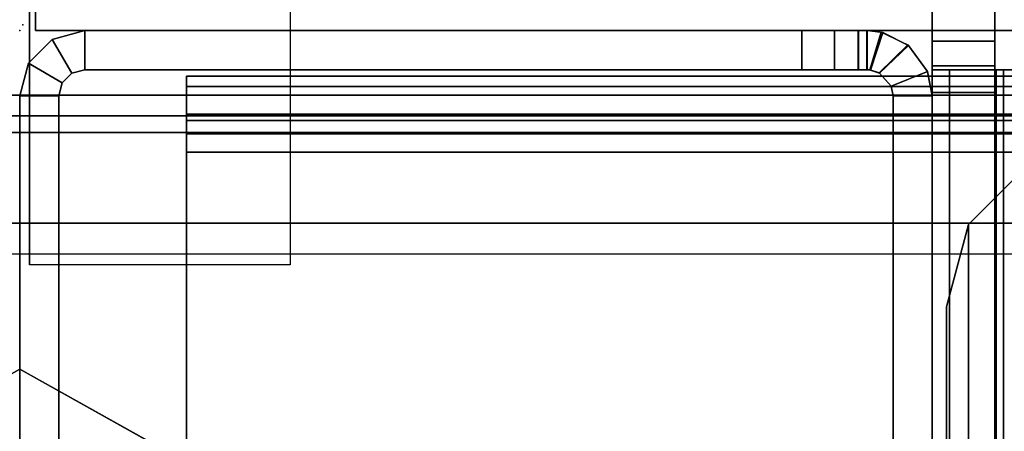
# Model space of a CAD drawing. Units: inches. Extents: x -2 to 155, y -6 to 65.
# Drawn here: x 78 to 80, y 10 to 11 of the extents above; entities that cross this region are included whole.
import ezdxf

# ---------------------------------------------------------------- set-up
doc = ezdxf.new("R2010")
doc.units = ezdxf.units.IN
doc.header["$MEASUREMENT"] = 0
for name, color, linetype in [('ELEC', 1, 'Continuous'), ('FRAME', 7, 'Continuous'), ('FRAME-BRACKET', 7, 'Continuous'), ('FRAME-CONNECTOR', 7, 'Continuous'), ('FRAME-GLIDE', 7, 'Continuous'), ('FRAME-LIGHTSEAL', 7, 'Continuous'), ('FRAME-OTHER', 7, 'Continuous'), ('WKSURF-SUPPORT', 6, 'Continuous'), ('WKSURF-TOP', 6, 'Continuous')]:
    doc.layers.add(name, color=color, linetype=linetype)
doc.styles.get("Standard").update_dxf_attribs({"font": 'arial.ttf'})

# ---------------------------------------------------------------- blocks, each defined once
blk = doc.blocks.new('MHQ100_4207_0T')
at = {"layer": 'FRAME', "extrusion": (0, 0, -1)}
blk.add_point((42, -8), dxfattribs=at)
at = {"layer": 'FRAME'}
for points in [[(40.325, -7.875, 7.015), (40.25, -7.875, 7.015), (40.25, -6.085, 7.015), (40.325, -6.085, 7.015)], [(40.325, -7.875, 26.605), (40.25, -7.875, 26.605), (40.25, -6.085, 26.605), (40.325, -6.085, 26.605)], [(40.25, -7.875, 7.015), (40.25, -6.085, 7.015), (40.25, -6.085, 26.605), (40.25, -7.875, 26.605)], [(40.325, -6.085, 26.585), (40.25, -6.085, 26.585), (40.25, -7.875, 26.585), (40.325, -7.875, 26.585)], [(40.325, -7.875, 26.605), (40.25, -7.875, 26.605), (40.25, -6.085, 26.605), (40.325, -6.085, 26.605)], [(40.325, -6.085, 26.585), (40.25, -6.085, 26.585), (40.25, -7.875, 26.585), (40.325, -7.875, 26.585)], [(40.325, -6.085, 26.605), (40.325, -7.875, 26.605), (40.325, -7.875, 7.015), (40.325, -6.085, 7.015)], [(42, -6.125, 27.88), (41.925, -6.125, 27.88), (41.925, -7.875, 27.88), (42, -7.875, 27.88)], [(41.925, -6.125, 27.88), (41.925, -7.875, 27.88), (41.925, -7.875, 5.72), (41.925, -6.125, 5.72)], [(42, -7.875, 5.72), (41.925, -7.875, 5.72), (41.925, -6.125, 5.72), (42, -6.125, 5.72)], [(42, -6.125, 27.88), (41.925, -6.125, 27.88), (41.925, -7.875, 27.88), (42, -7.875, 27.88)], [(42, -6.125, 27.88), (41.925, -6.125, 27.88), (41.925, -7.875, 27.88), (42, -7.875, 27.88)], [(42, -6.125, 27.88), (41.925, -6.125, 27.88), (41.925, -7.875, 27.88), (42, -7.875, 27.88)], [(42, -6.125, 27.88), (42, -7.875, 27.88), (42, -7.875, 5.72), (42, -6.125, 5.72)], [(41.68, -6.2325, 5.675), (41.68, -7.7675, 5.675), (0.32, -7.7675, 5.675), (0.32, -6.2325, 5.675)], [(0.32, -6.2325, 5.6), (41.68, -6.2325, 5.6), (41.68, -7.7675, 5.6), (0.32, -7.7675, 5.6)], [(0.32, -6.2325, 6.901), (0.32, -7.7675, 6.901), (41.68, -7.7675, 6.901), (41.68, -6.2325, 6.901)], [(0.32, -7.7675, 6.976), (41.68, -7.7675, 6.976), (41.68, -6.2325, 6.976), (0.32, -6.2325, 6.976)], [(0.32, -6.2325, 27.925), (0.32, -7.7675, 27.925), (41.68, -7.7675, 27.925), (41.68, -6.2325, 27.925)], [(0.32, -7.7675, 28), (41.68, -7.7675, 28), (41.68, -6.2325, 28), (0.32, -6.2325, 28)], [(41.68, -6.2325, 26.699), (41.68, -7.7675, 26.699), (0.32, -7.7675, 26.699), (0.32, -6.2325, 26.699)], [(0.32, -6.2325, 26.624), (41.68, -6.2325, 26.624), (41.68, -7.7675, 26.624), (0.32, -7.7675, 26.624)], [(41.68, -7.7675, 6.976), (41.68, -7.7675, 6.901), (41.68, -6.2325, 6.901), (41.68, -6.2325, 6.976)], [(41.68, -7.7675, 5.675), (41.68, -7.7675, 5.6), (41.68, -6.2325, 5.6), (41.68, -6.2325, 5.675)], [(41.68, -6.2325, 26.624), (41.68, -6.2325, 26.699), (41.68, -7.7675, 26.699), (41.68, -7.7675, 26.624)], [(41.68, -6.2325, 27.925), (41.68, -6.2325, 28), (41.68, -7.7675, 28), (41.68, -7.7675, 27.925)], [(41.68, -7.7675, 27.925), (41.68, -7.7675, 28), (41.68, -6.2325, 28), (41.68, -6.2325, 27.925)], [(41.68, -6.2325, 26.699), (41.68, -6.2325, 26.624), (41.68, -7.7675, 26.624), (41.68, -7.7675, 26.699)], [(41.68, -6.2325, 26.624), (41.68, -6.2325, 26.699), (41.68, -7.7675, 26.699), (41.68, -7.7675, 26.624)], [(41.68, -6.2325, 27.925), (41.68, -6.2325, 28), (41.68, -7.7675, 28), (41.68, -7.7675, 27.925)], [(0.32, -7.7675, 5.675), (41.68, -7.7675, 5.675), (41.68, -7.8025, 5.6844), (0.32, -7.8025, 5.6844)], [(41.68, -7.7675, 5.6), (0.32, -7.7675, 5.6), (0.32, -7.84, 5.6194), (41.68, -7.84, 5.6194)], [(0.32, -7.8025, 6.8916), (41.68, -7.8025, 6.8916), (41.68, -7.7675, 6.901), (0.32, -7.7675, 6.901)], [(41.68, -7.84, 6.9566), (0.32, -7.84, 6.9566), (0.32, -7.7675, 6.976), (41.68, -7.7675, 6.976)], [(0.32, -7.8025, 27.9156), (41.68, -7.8025, 27.9156), (41.68, -7.7675, 27.925), (0.32, -7.7675, 27.925)], [(41.68, -7.84, 27.9806), (0.32, -7.84, 27.9806), (0.32, -7.7675, 28), (41.68, -7.7675, 28)], [(0.32, -7.7675, 26.699), (41.68, -7.7675, 26.699), (41.68, -7.8025, 26.7084), (0.32, -7.8025, 26.7084)], [(41.68, -7.7675, 26.624), (0.32, -7.7675, 26.624), (0.32, -7.84, 26.6434), (41.68, -7.84, 26.6434)], [(41.68, -7.7675, 5.6), (41.68, -7.7675, 5.675), (41.68, -7.8025, 5.6844), (41.68, -7.84, 5.6194)], [(41.68, -7.84, 6.9566), (41.68, -7.8025, 6.8916), (41.68, -7.7675, 6.901), (41.68, -7.7675, 6.976)], [(41.68, -7.84, 27.9806), (41.68, -7.8025, 27.9156), (41.68, -7.7675, 27.925), (41.68, -7.7675, 28)], [(41.68, -7.7675, 26.624), (41.68, -7.7675, 26.699), (41.68, -7.8025, 26.7084), (41.68, -7.84, 26.6434)], [(41.68, -7.8025, 27.9156), (41.68, -7.84, 27.9806), (41.68, -7.7675, 28), (41.68, -7.7675, 27.925)], [(41.68, -7.7675, 26.699), (41.68, -7.7675, 26.624), (41.68, -7.84, 26.6434), (41.68, -7.8025, 26.7084)], [(41.68, -7.84, 27.9806), (41.68, -7.8025, 27.9156), (41.68, -7.7675, 27.925), (41.68, -7.7675, 28)], [(41.68, -7.7675, 26.624), (41.68, -7.7675, 26.699), (41.68, -7.8025, 26.7084), (41.68, -7.84, 26.6434)], [(0.32, -7.8025, 5.6844), (41.68, -7.8025, 5.6844), (41.68, -7.8281, 5.71), (0.32, -7.8281, 5.71)], [(0.32, -7.8281, 6.866), (41.68, -7.8281, 6.866), (41.68, -7.8025, 6.8916), (0.32, -7.8025, 6.8916)], [(0.32, -7.8281, 27.89), (41.68, -7.8281, 27.89), (41.68, -7.8025, 27.9156), (0.32, -7.8025, 27.9156)], [(0.32, -7.8025, 26.7084), (41.68, -7.8025, 26.7084), (41.68, -7.8281, 26.734), (0.32, -7.8281, 26.734)], [(41.68, -7.84, 5.6194), (41.68, -7.8025, 5.6844), (41.68, -7.8281, 5.71), (41.68, -7.8931, 5.6725)], [(41.68, -7.8931, 6.9035), (41.68, -7.8281, 6.866), (41.68, -7.8025, 6.8916), (41.68, -7.84, 6.9566)], [(41.68, -7.8931, 27.9275), (41.68, -7.8281, 27.89), (41.68, -7.8025, 27.9156), (41.68, -7.84, 27.9806)], [(41.68, -7.84, 26.6434), (41.68, -7.8025, 26.7084), (41.68, -7.8281, 26.734), (41.68, -7.8931, 26.6965)], [(41.68, -7.8281, 27.89), (41.68, -7.8931, 27.9275), (41.68, -7.84, 27.9806), (41.68, -7.8025, 27.9156)], [(41.68, -7.8025, 26.7084), (41.68, -7.84, 26.6434), (41.68, -7.8931, 26.6965), (41.68, -7.8281, 26.734)], [(41.68, -7.8931, 27.9275), (41.68, -7.8281, 27.89), (41.68, -7.8025, 27.9156), (41.68, -7.84, 27.9806)], [(41.68, -7.84, 26.6434), (41.68, -7.8025, 26.7084), (41.68, -7.8281, 26.734), (41.68, -7.8931, 26.6965)], [(0.32, -7.8281, 5.71), (41.68, -7.8281, 5.71), (41.68, -7.8375, 5.745), (0.32, -7.8375, 5.745)], [(0.32, -7.8375, 6.831), (41.68, -7.8375, 6.831), (41.68, -7.8281, 6.866), (0.32, -7.8281, 6.866)], [(0.32, -7.8375, 27.855), (41.68, -7.8375, 27.855), (41.68, -7.8281, 27.89), (0.32, -7.8281, 27.89)], [(0.32, -7.8281, 26.734), (41.68, -7.8281, 26.734), (41.68, -7.8375, 26.769), (0.32, -7.8375, 26.769)], [(41.68, -7.8931, 5.6725), (41.68, -7.8281, 5.71), (41.68, -7.8375, 5.745), (41.68, -7.9125, 5.745)], [(41.68, -7.9125, 6.831), (41.68, -7.8375, 6.831), (41.68, -7.8281, 6.866), (41.68, -7.8931, 6.9035)], [(41.68, -7.9125, 27.855), (41.68, -7.8375, 27.855), (41.68, -7.8281, 27.89), (41.68, -7.8931, 27.9275)], [(41.68, -7.8931, 26.6965), (41.68, -7.8281, 26.734), (41.68, -7.8375, 26.769), (41.68, -7.9125, 26.769)], [(41.68, -7.8375, 27.855), (41.68, -7.9125, 27.855), (41.68, -7.8931, 27.9275), (41.68, -7.8281, 27.89)], [(41.68, -7.8281, 26.734), (41.68, -7.8931, 26.6965), (41.68, -7.9125, 26.769), (41.68, -7.8375, 26.769)], [(41.68, -7.9125, 27.855), (41.68, -7.8375, 27.855), (41.68, -7.8281, 27.89), (41.68, -7.8931, 27.9275)], [(41.68, -7.8931, 26.6965), (41.68, -7.8281, 26.734), (41.68, -7.8375, 26.769), (41.68, -7.9125, 26.769)], [(41.68, -7.8375, 5.745), (41.68, -7.8375, 6.831), (0.32, -7.8375, 6.831), (0.32, -7.8375, 5.745)], [(0.32, -7.8375, 27.855), (0.32, -7.8375, 26.769), (41.68, -7.8375, 26.769), (41.68, -7.8375, 27.855)], [(41.68, -7.84, 5.6194), (0.32, -7.84, 5.6194), (0.32, -7.8931, 5.6725), (41.68, -7.8931, 5.6725)], [(41.68, -7.8931, 6.9035), (0.32, -7.8931, 6.9035), (0.32, -7.84, 6.9566), (41.68, -7.84, 6.9566)], [(41.68, -7.8931, 27.9275), (0.32, -7.8931, 27.9275), (0.32, -7.84, 27.9806), (41.68, -7.84, 27.9806)], [(41.68, -7.84, 26.6434), (0.32, -7.84, 26.6434), (0.32, -7.8931, 26.6965), (41.68, -7.8931, 26.6965)], [(41.68, -7.8375, 6.831), (41.68, -7.9125, 6.831), (41.68, -7.9125, 5.745), (41.68, -7.8375, 5.745)], [(41.68, -7.8375, 27.855), (41.68, -7.9125, 27.855), (41.68, -7.9125, 26.769), (41.68, -7.8375, 26.769)], [(41.68, -7.9125, 27.855), (41.68, -7.8375, 27.855), (41.68, -7.8375, 26.769), (41.68, -7.9125, 26.769)], [(41.68, -7.8375, 27.855), (41.68, -7.9125, 27.855), (41.68, -7.9125, 26.769), (41.68, -7.8375, 26.769)], [(40.325, -7.875, 7.015), (40.3286, -7.8936, 7.015), (40.259, -7.9215, 7.015), (40.25, -7.875, 7.015)], [(40.25, -7.875, 26.605), (40.2589, -7.9212, 26.605), (40.3285, -7.8935, 26.605), (40.325, -7.875, 26.605)], [(40.325, -7.875, 7.015), (40.25, -7.875, 7.015), (40.25, -7.875, 26.605), (40.325, -7.875, 26.605)], [(40.25, -7.875, 7.015), (40.259, -7.9215, 7.015), (40.2589, -7.9212, 26.605), (40.25, -7.875, 26.605)], [(40.25, -7.875, 26.585), (40.259, -7.9215, 26.585), (40.3286, -7.8936, 26.585), (40.325, -7.875, 26.585)], [(40.25, -7.875, 26.605), (40.2589, -7.9212, 26.605), (40.3285, -7.8935, 26.605), (40.325, -7.875, 26.605)], [(40.25, -7.875, 26.585), (40.259, -7.9215, 26.585), (40.3286, -7.8936, 26.585), (40.325, -7.875, 26.585)], [(40.325, -7.875, 26.605), (40.3285, -7.8935, 26.605), (40.3286, -7.8936, 7.015), (40.325, -7.875, 7.015)], [(41.9833, -7.9375, 5.72), (41.9183, -7.9, 5.72), (41.925, -7.875, 5.72), (42, -7.875, 5.72)], [(41.925, -7.875, 27.88), (41.925, -7.875, 5.72), (41.9183, -7.9, 5.72), (41.9183, -7.9, 27.88)], [(42, -7.875, 27.88), (41.925, -7.875, 27.88), (41.9183, -7.9, 27.88), (41.9833, -7.9375, 27.88)], [(42, -7.875, 27.88), (41.925, -7.875, 27.88), (41.9183, -7.9, 27.88), (41.9833, -7.9375, 27.88)], [(42, -7.875, 27.88), (41.925, -7.875, 27.88), (41.9183, -7.9, 27.88), (41.9833, -7.9375, 27.88)], [(42, -7.875, 27.88), (41.925, -7.875, 27.88), (41.9183, -7.9, 27.88), (41.9833, -7.9375, 27.88)], [(42, -7.875, 27.88), (42, -7.875, 5.72), (41.9833, -7.9375, 5.72), (41.9833, -7.9375, 27.88)], [(41.68, -7.8931, 5.6725), (0.32, -7.8931, 5.6725), (0.32, -7.9125, 5.745), (41.68, -7.9125, 5.745)], [(41.68, -7.9125, 6.831), (0.32, -7.9125, 6.831), (0.32, -7.8931, 6.9035), (41.68, -7.8931, 6.9035)], [(41.68, -7.9125, 27.855), (0.32, -7.9125, 27.855), (0.32, -7.8931, 27.9275), (41.68, -7.8931, 27.9275)], [(41.68, -7.8931, 26.6965), (0.32, -7.8931, 26.6965), (0.32, -7.9125, 26.769), (41.68, -7.9125, 26.769)], [(40.3521, -7.9194, 26.625), (40.297, -7.9727, 26.615), (40.2589, -7.9212, 26.605), (40.3285, -7.8935, 26.605)], [(40.3521, -7.9194, 26.625), (40.297, -7.9727, 26.615), (40.2589, -7.9212, 26.605), (40.3285, -7.8935, 26.605)], [(40.2957, -7.9716, 7.0057), (40.351, -7.9188, 6.9966), (40.3286, -7.8936, 7.015), (40.259, -7.9215, 7.015)], [(40.259, -7.9215, 26.585), (40.3286, -7.8936, 26.585), (40.351, -7.9188, 26.6034), (40.2957, -7.9716, 26.5943)], [(40.259, -7.9215, 26.585), (40.3286, -7.8936, 26.585), (40.351, -7.9188, 26.6034), (40.2957, -7.9716, 26.5943)], [(40.351, -7.9188, 6.9966), (40.3286, -7.8936, 7.015), (40.3285, -7.8935, 26.605), (40.3521, -7.9194, 26.625)], [(41.9375, -7.9833, 5.72), (41.9, -7.9183, 5.72), (41.9183, -7.9, 5.72), (41.9833, -7.9375, 5.72)], [(41.9183, -7.9, 27.88), (41.9183, -7.9, 5.72), (41.9, -7.9183, 5.72), (41.9, -7.9183, 27.88)], [(41.9183, -7.9, 27.88), (41.9, -7.9183, 27.88), (41.9375, -7.9833, 27.88), (41.9833, -7.9375, 27.88)], [(41.9833, -7.9375, 27.88), (41.9183, -7.9, 27.88), (41.9, -7.9183, 27.88), (41.9375, -7.9833, 27.88)], [(41.9183, -7.9, 27.88), (41.9, -7.9183, 27.88), (41.9375, -7.9833, 27.88), (41.9833, -7.9375, 27.88)], [(41.9833, -7.9375, 27.88), (41.9183, -7.9, 27.88), (41.9, -7.9183, 27.88), (41.9375, -7.9833, 27.88)], [(0.32, -7.9125, 6.831), (0.32, -7.9125, 5.745), (41.68, -7.9125, 5.745), (41.68, -7.9125, 6.831)], [(41.68, -7.9125, 26.769), (41.68, -7.9125, 27.855), (0.32, -7.9125, 27.855), (0.32, -7.9125, 26.769)], [(40.297, -7.9727, 26.615), (40.2589, -7.9212, 26.605), (40.259, -7.9215, 7.015), (40.2957, -7.9716, 7.0057)], [(40.345, -7.9963, 6.9757), (40.3684, -7.9246, 6.9611), (40.351, -7.9188, 6.9966), (40.2957, -7.9716, 7.0057)], [(40.2957, -7.9716, 26.5943), (40.351, -7.9188, 26.6034), (40.3684, -7.9246, 26.6389), (40.345, -7.9963, 26.6243)], [(40.2957, -7.9716, 26.5943), (40.351, -7.9188, 26.6034), (40.3684, -7.9246, 26.6389), (40.345, -7.9963, 26.6243)], [(40.3695, -7.9247, 26.663), (40.3478, -7.997, 26.6472), (40.297, -7.9727, 26.615), (40.3521, -7.9194, 26.625)], [(40.3695, -7.9247, 26.663), (40.3478, -7.997, 26.6472), (40.297, -7.9727, 26.615), (40.3521, -7.9194, 26.625)], [(40.375, -8, 6.9215), (40.375, -7.925, 6.9215), (40.3684, -7.9246, 6.9611), (40.345, -7.9963, 6.9757)], [(40.345, -7.9963, 26.6243), (40.3684, -7.9246, 26.6389), (40.375, -7.925, 26.6785), (40.375, -8, 26.6785)], [(40.345, -7.9963, 26.6243), (40.3684, -7.9246, 26.6389), (40.375, -7.925, 26.6785), (40.375, -8, 26.6785)], [(40.375, -7.925, 26.705), (40.375, -8, 26.705), (40.3478, -7.997, 26.6472), (40.3695, -7.9247, 26.663)], [(40.375, -7.925, 26.705), (40.375, -8, 26.705), (40.3478, -7.997, 26.6472), (40.3695, -7.9247, 26.663)], [(40.3521, -7.9194, 26.625), (40.3695, -7.9247, 26.663), (40.3684, -7.9246, 6.9611), (40.351, -7.9188, 6.9966)], [(40.375, -7.925, 6.9215), (40.3684, -7.9246, 6.9611), (40.3695, -7.9247, 26.663), (40.375, -7.925, 26.705)], [(40.392, -7.925, 5.7825), (40.3917, -7.925, 27.8175), (40.375, -7.925, 26.705), (40.375, -7.925, 6.9215)], [(40.3917, -7.925, 27.8175), (40.3917, -8, 27.8175), (40.375, -8, 27.755), (40.375, -7.925, 27.755)], [(40.375, -8, 6.9215), (40.375, -7.925, 6.9215), (40.3752, -7.925, 5.845), (40.3752, -8, 5.845)], [(40.375, -7.925, 26.705), (40.375, -8, 26.705), (40.375, -8, 27.755), (40.375, -7.925, 27.755)], [(40.375, -7.925, 6.9215), (40.392, -7.925, 5.7825), (40.3752, -7.925, 5.845), (40.375, -7.925, 6.9215)], [(40.3752, -7.925, 5.845), (40.375, -7.925, 6.9215), (40.392, -7.925, 5.7825)], [(40.375, -7.925, 26.705), (40.375, -7.925, 27.755), (40.3917, -7.925, 27.8175), (40.375, -7.925, 26.705)], [(40.3752, -8, 27.755), (40.3752, -7.925, 27.755), (40.375, -7.925, 26.6785), (40.375, -8, 26.6785)], [(40.375, -7.925, 26.6785), (40.3752, -7.925, 27.755), (40.392, -7.925, 27.8175), (40.375, -7.925, 26.6785)], [(40.392, -7.925, 27.8175), (40.392, -7.925, 27.8175), (40.375, -7.925, 26.6785), (40.3752, -7.925, 27.755)], [(40.3917, -7.925, 27.8175), (40.3917, -8, 27.8175), (40.375, -8, 27.755), (40.375, -7.925, 27.755)], [(40.375, -7.925, 26.705), (40.375, -8, 26.705), (40.375, -8, 27.755), (40.375, -7.925, 27.755)], [(40.375, -7.925, 26.705), (40.375, -7.925, 27.755), (40.3917, -7.925, 27.8175), (40.375, -7.925, 26.705)], [(40.3752, -8, 27.755), (40.3752, -7.925, 27.755), (40.375, -7.925, 26.6785), (40.375, -8, 26.6785)], [(40.375, -7.925, 26.6785), (40.3752, -7.925, 27.755), (40.392, -7.925, 27.8175), (40.375, -7.925, 26.6785)], [(40.392, -7.925, 27.8175), (40.392, -7.925, 27.8175), (40.375, -7.925, 26.6785), (40.3752, -7.925, 27.755)], [(40.3752, -8, 5.845), (40.3752, -7.925, 5.845), (40.392, -7.925, 5.7825), (40.392, -8, 5.7825)], [(40.392, -8, 27.8175), (40.392, -7.925, 27.8175), (40.3752, -7.925, 27.755), (40.3752, -8, 27.755)], [(40.392, -8, 27.8175), (40.392, -7.925, 27.8175), (40.3752, -7.925, 27.755), (40.3752, -8, 27.755)], [(40.4377, -7.925, 5.7367), (40.4375, -7.925, 27.8633), (40.3917, -7.925, 27.8175), (40.392, -7.925, 5.7825)], [(40.4375, -7.925, 27.8633), (40.4375, -8, 27.8633), (40.3917, -8, 27.8175), (40.3917, -7.925, 27.8175)], [(40.4375, -7.925, 27.8633), (40.4375, -8, 27.8633), (40.3917, -8, 27.8175), (40.3917, -7.925, 27.8175)], [(40.392, -8, 5.7825), (40.392, -7.925, 5.7825), (40.4377, -7.925, 5.7367), (40.4377, -8, 5.7367)], [(40.4377, -8, 27.8633), (40.4377, -7.925, 27.8633), (40.392, -7.925, 27.8175), (40.392, -8, 27.8175)], [(40.4377, -8, 27.8633), (40.4377, -7.925, 27.8633), (40.392, -7.925, 27.8175), (40.392, -8, 27.8175)], [(40.5002, -7.925, 5.72), (40.5, -7.925, 27.88), (40.4375, -7.925, 27.8633), (40.4377, -7.925, 5.7367)], [(40.5, -7.925, 27.88), (40.5, -8, 27.88), (40.4375, -8, 27.8633), (40.4375, -7.925, 27.8633)], [(40.5, -7.925, 27.88), (40.5, -8, 27.88), (40.4375, -8, 27.8633), (40.4375, -7.925, 27.8633)], [(40.4377, -8, 5.7367), (40.4377, -7.925, 5.7367), (40.5002, -7.925, 5.72), (40.5002, -8, 5.72)], [(40.5002, -8, 27.88), (40.5002, -7.925, 27.88), (40.4377, -7.925, 27.8633), (40.4377, -8, 27.8633)], [(40.5002, -8, 27.88), (40.5002, -7.925, 27.88), (40.4377, -7.925, 27.8633), (40.4377, -8, 27.8633)], [(41.875, -7.925, 27.88), (41.875, -8, 27.88), (40.5, -8, 27.88), (40.5, -7.925, 27.88)], [(41.875, -7.925, 27.88), (40.5, -7.925, 27.88), (40.5002, -7.925, 5.72), (41.875, -7.925, 5.72)], [(41.875, -7.925, 27.88), (41.875, -8, 27.88), (40.5, -8, 27.88), (40.5, -7.925, 27.88)], [(40.5002, -8, 5.72), (40.5002, -7.925, 5.72), (41.875, -7.925, 5.72), (41.875, -8, 5.72)], [(41.875, -8, 27.88), (41.875, -7.925, 27.88), (40.5002, -7.925, 27.88), (40.5002, -8, 27.88)], [(41.875, -8, 27.88), (41.875, -7.925, 27.88), (40.5002, -7.925, 27.88), (40.5002, -8, 27.88)], [(41.875, -8, 5.72), (41.875, -7.925, 5.72), (41.9, -7.9183, 5.72), (41.9375, -7.9833, 5.72)], [(41.9, -7.9183, 27.88), (41.9, -7.9183, 5.72), (41.875, -7.925, 5.72), (41.875, -7.925, 27.88)], [(41.9, -7.9183, 27.88), (41.875, -7.925, 27.88), (41.875, -8, 27.88), (41.9375, -7.9833, 27.88)], [(41.9375, -7.9833, 27.88), (41.9, -7.9183, 27.88), (41.875, -7.925, 27.88), (41.875, -8, 27.88)], [(41.9, -7.9183, 27.88), (41.875, -7.925, 27.88), (41.875, -8, 27.88), (41.9375, -7.9833, 27.88)], [(41.9375, -7.9833, 27.88), (41.9, -7.9183, 27.88), (41.875, -7.925, 27.88), (41.875, -8, 27.88)], [(41.9833, -7.9375, 27.88), (41.9833, -7.9375, 5.72), (41.9375, -7.9833, 5.72), (41.9375, -7.9833, 27.88)], [(40.2957, -7.9716, 7.0057), (40.345, -7.9963, 6.9757), (40.3478, -7.997, 26.6472), (40.297, -7.9727, 26.615)], [(41.9375, -7.9833, 27.88), (41.9375, -7.9833, 5.72), (41.875, -8, 5.72), (41.875, -8, 27.88)], [(40.375, -8, 26.705), (40.3478, -7.997, 26.6472), (40.345, -7.9963, 6.9757), (40.375, -8, 6.9215)], [(40.375, -8, 6.9215), (40.392, -8, 5.7825), (40.3917, -8, 27.8175), (40.375, -8, 26.705)], [(40.3917, -8, 27.8175), (40.375, -8, 27.755), (40.375, -8, 26.705), (40.3917, -8, 27.8175)], [(40.375, -8, 6.9215), (40.3752, -8, 5.845), (40.392, -8, 5.7825), (40.375, -8, 6.9215)], [(40.375, -8, 26.6785), (40.392, -8, 27.8175), (40.3752, -8, 27.755), (40.375, -8, 26.6785)], [(40.3917, -8, 27.8175), (40.375, -8, 27.755), (40.375, -8, 26.705), (40.3917, -8, 27.8175)], [(40.375, -8, 26.6785), (40.392, -8, 27.8175), (40.3752, -8, 27.755), (40.375, -8, 26.6785)], [(40.4375, -8, 27.8633), (40.3917, -8, 27.8175), (40.392, -8, 5.7825), (40.4377, -8, 5.7367)], [(40.4377, -8, 5.7367), (40.5002, -8, 5.72), (40.5, -8, 27.88), (40.4375, -8, 27.8633)], [(41.875, -8, 5.72), (41.875, -8, 27.88), (40.5, -8, 27.88), (40.5002, -8, 5.72)]]:
    blk.add_3dface(points, dxfattribs=at)
at = {"layer": 'FRAME-BRACKET'}
for points in [[(40.065, -0.256, 7.095), (40.065, -7.744, 7.095), (40.1802, -7.6287, 7.095), (40.1802, -0.3713, 7.095)], [(40.1802, -7.6287, 6.975), (40.1802, -0.3713, 6.975), (40.065, -0.256, 6.975), (40.065, -7.744, 6.975)], [(40.1802, -0.3713, 7.095), (40.1802, -7.6287, 7.095), (40.2224, -7.4713, 7.095), (40.2224, -0.5287, 7.095)], [(40.2224, -7.4713, 6.975), (40.2224, -0.5287, 6.975), (40.1802, -0.3713, 6.975), (40.1802, -7.6287, 6.975)], [(40.2224, -7.4713, 6.975), (40.2224, -7.4713, 7.095), (40.2224, -0.5287, 7.095), (40.2224, -0.5287, 6.975)], [(40.25, -8.3453, 25.6279), (40.25, -7.8817, 26.5056), (40.25, -5.9132, 26.5056), (40.25, -4.8522, 22.6394)], [(40.13, -5.5215, 19.8136), (40.13, -7.925, 19.8136), (40.13, -5.4428, 19.8923), (40.13, -5.5215, 19.8136)], [(40.25, -5.4428, 19.8923), (40.25, -7.925, 19.8136), (40.25, -5.5215, 19.8136), (40.25, -5.4428, 19.8923)], [(40.13, -5.9132, 26.5056), (40.25, -5.9132, 26.5056), (40.25, -7.8817, 26.5056), (40.13, -7.8817, 26.5056)], [(40.1275, -7.925, 19.6014), (40.1275, -5.9565, 19.6014), (40.005, -5.9565, 19.5686), (40.005, -7.925, 19.5686)], [(40.0675, -7.925, 19.7053), (40.0675, -5.9565, 19.7053), (40.1133, -5.9565, 19.7511), (40.1133, -7.925, 19.7511)], [(40.1133, -7.925, 19.7511), (40.1133, -5.9565, 19.7511), (40.13, -5.9565, 19.8136), (40.13, -7.925, 19.8136)], [(40.2172, -7.925, 19.6911), (40.2172, -5.9565, 19.6911), (40.1275, -5.9565, 19.6014), (40.1275, -7.925, 19.6014)], [(40.25, -7.925, 19.8136), (40.25, -5.9565, 19.8136), (40.2172, -5.9565, 19.6911), (40.2172, -7.925, 19.6911)], [(40.2224, -7.4713, 6.975), (40.2224, -7.4713, 7.095), (40.1802, -7.6287, 7.095), (40.1802, -7.6287, 6.975)], [(40.1802, -7.6287, 6.975), (40.1802, -7.6287, 7.095), (40.065, -7.744, 7.095), (40.065, -7.744, 6.975)], [(40.25, -7.9801, 26.532), (40.13, -7.9801, 26.532), (40.13, -7.8817, 26.5056), (40.25, -7.8817, 26.5056)], [(40.25, -7.8817, 26.5056), (40.25, -8.3453, 25.6279), (40.25, -7.9801, 26.532), (40.25, -7.8817, 26.5056)], [(40.25, -7.925, 19.8136), (40.13, -7.925, 19.8136), (40.13, -7.925, 24.1156), (40.25, -7.925, 24.1156)], [(40.25, -7.9327, 24.1701), (40.25, -7.925, 24.1156), (40.13, -7.925, 24.1156), (40.13, -7.9327, 24.1701)], [(40.13, -8.3376, 25.5733), (40.25, -8.3376, 25.5733), (40.25, -7.9327, 24.1701), (40.13, -7.9327, 24.1701)], [(40.25, -8.0522, 26.604), (40.13, -8.0522, 26.604), (40.13, -7.9801, 26.532), (40.25, -7.9801, 26.532)], [(40.25, -7.9801, 26.532), (40.25, -8.3453, 25.6279), (40.25, -8.0522, 26.604), (40.25, -7.9801, 26.532)]]:
    blk.add_3dface(points, dxfattribs=at)
for points, invisible_edges in [([(40.13, -4.8522, 22.6394), (40.13, -5.1475, 22.5603), (40.13, -8.3376, 25.5733), (40.13, -8.3453, 25.6279)], 10), ([(40.25, -8.3376, 25.5733), (40.25, -8.3453, 25.6279), (40.25, -4.8522, 22.6394), (40.25, -5.1475, 22.5603)], 8), ([(40.13, -7.9327, 24.1701), (40.13, -8.3376, 25.5733), (40.13, -5.1475, 22.5603), (40.13, -5.3637, 22.3442)], 10), ([(40.25, -7.9327, 24.1701), (40.25, -8.3376, 25.5733), (40.25, -5.1475, 22.5603), (40.25, -5.3637, 22.3442)], 10), ([(40.13, -5.3637, 22.3442), (40.13, -5.4428, 22.0489), (40.13, -7.925, 24.1156), (40.13, -7.9327, 24.1701)], 10), ([(40.25, -7.925, 24.1156), (40.25, -7.9327, 24.1701), (40.25, -5.3637, 22.3442), (40.25, -5.4428, 22.0489)], 10), ([(40.13, -7.925, 24.1156), (40.13, -5.4428, 22.0489), (40.13, -5.4428, 19.8923), (40.13, -7.925, 19.8136)], 1), ([(40.25, -7.925, 24.1156), (40.25, -5.4428, 22.0489), (40.25, -5.4428, 19.8923), (40.25, -7.925, 19.8136)], 1), ([(40.13, -7.8817, 26.5056), (40.13, -7.9801, 26.532), (40.13, -8.3453, 25.6279), (40.13, -7.8817, 26.5056)], 6), ([(40.13, -7.9801, 26.532), (40.13, -8.0522, 26.604), (40.13, -8.3453, 25.6279), (40.13, -7.9801, 26.532)], 6)]:
    blk.add_3dface(points, dxfattribs=dict(at, invisible_edges=invisible_edges))
at = {"layer": 'FRAME-LIGHTSEAL'}
for points in [[(41.97, -8, 5.5), (41.97, -8, 0), (0.03, -8, 0), (0.03, -8, 5.5)], [(0.03, -8, 5.5), (0.03, -8.08, 5.5), (41.97, -8.08, 5.5), (41.97, -8, 5.5)], [(41.97, -8, 0), (41.97, -8.08, 0), (0.03, -8.08, 0), (0.03, -8, 0)], [(41.97, -8, 0), (41.97, -8, 5.5), (41.97, -8.08, 5.5), (41.97, -8.08, 0)]]:
    blk.add_3dface(points, dxfattribs=at)
at = {"layer": 'FRAME-OTHER'}
blk.add_attdef('OTHER', (3, -17), '', height=2, dxfattribs=at)
blk = doc.blocks.new('MHQ125_MN_0T')
at = {"layer": 'FRAME'}
blk.add_point((0, -8), dxfattribs=at)
at = {"layer": 'FRAME-CONNECTOR'}
for points in [[(2.7165, -0.163, 0.3881), (2.7165, -7.837, 0.3881), (-2.7165, -7.837, 0.3881), (-2.7165, -0.163, 0.3881)], [(-2.7165, -7.837, 0.5078), (2.7165, -7.837, 0.5078), (2.7165, -0.163, 0.5078), (-2.7165, -0.163, 0.5078)], [(2.9528, -0.3686, 5.6), (-2.9528, -0.3686, 5.6), (-2.9528, -7.6314, 5.6), (2.9528, -7.6314, 5.6)], [(2.9528, -0.4277, 5.48), (2.9528, -7.5723, 5.48), (-2.9528, -7.5723, 5.48), (-2.9578, -0.4277, 5.48)], [(2.9528, -7.6314, 5.6), (-2.9528, -7.6314, 5.6), (-2.9528, -7.8046, 5.5282), (2.9528, -7.8046, 5.5282)], [(2.9528, -7.8764, 5.355), (2.9528, -7.8046, 5.5282), (-2.9528, -7.8046, 5.5282), (-2.9528, -7.8764, 5.355)], [(2.6772, -7.8764, 0.3881), (-2.6772, -7.8764, 0.3881), (-2.7165, -7.837, 0.3881), (2.7165, -7.837, 0.3881)], [(-2.7165, -7.837, 0.5078), (-2.6772, -7.8764, 0.5078), (2.6772, -7.8764, 0.5078), (2.7165, -7.837, 0.5078)], [(-2.9578, -7.8764, 5.2959), (-2.7165, -7.8764, 0.5078), (2.7165, -7.8764, 0.5078), (2.9578, -7.8764, 5.2959)], [(2.9528, -7.8764, 5.355), (-2.9528, -7.8764, 5.355), (-2.9528, -7.8764, 5.2959), (2.9578, -7.8764, 5.2959)], [(2.6772, -7.8764, 0.3881), (2.6772, -7.8764, 0.5078), (-2.6772, -7.8764, 0.5078), (-2.6772, -7.8764, 0.3881)]]:
    blk.add_3dface(points, dxfattribs=at)
at = {"layer": 'FRAME-GLIDE'}
for points in [[(0, -7.3513, 0.31), (0.5, -7.0724, 0.31), (0.5, -6.4851, 0.31), (-0.5, -7.0724, 0.31)], [(0, -7.3513, 0.1406), (-0.2502, -7.2117, 0.1057), (0, -6.7788), (0, -7.3513, 0.1406)], [(0.2502, -7.2117, 0.1057), (0, -7.3513, 0.1406), (0, -6.7788)], [(0, -7.3513, 0.31), (-0.5, -7.0724, 0.31), (-0.5, -7.0724, 0.1445), (0, -7.3513, 0.1406)], [(0, -7.3513, 0.31), (0, -7.3513, 0.1406), (0.5, -7.0724, 0.1445), (0.5, -7.0724, 0.31)]]:
    blk.add_3dface(points, dxfattribs=at)
at = {"layer": 'FRAME-OTHER'}
blk.add_attdef('OTHER', (2, -9), '', height=2, dxfattribs=at)
blk = doc.blocks.new('MHQ405_T1207KBR_0T')
at = {"layer": 'WKSURF-TOP'}
for points in [[(0, -9.7443, 42), (0, 2.8483, 42), (84, 2.8483, 42), (84, -9.7443, 42)], [(0, 0.7203, 41.0551), (0, -8.3663, 41.0551), (84, -8.3663, 41.0551), (84, 0.7203, 41.0551)]]:
    blk.add_3dface(points, dxfattribs=at)
blk = doc.blocks.new('MHQ790_07_0T')
at = {"layer": 'ELEC'}
blk.add_point((42, -7.9992), dxfattribs=at)
blk = doc.blocks.new('VFT290_24R_0T')
at = {"layer": 'WKSURF-SUPPORT'}
blk.add_3dface([(-0.0625, -0.435, -9.1875), (-0.5625, -0.435, -9.1875), (-0.5625, 0.44, -9.1875), (-0.0625, 0.44, -9.1875)], dxfattribs=at)
for points, invisible_edges in [([(-0.0625, 0.44, -9.1875), (-0.0625, 0.44, -1.1875), (-0.0625, -0.435, -1.1875), (-0.0625, -0.435, -2.1875)], 8), ([(-0.0625, -0.56, -6.6775), (-0.0625, -0.56, -7.6975), (-0.0625, -0.56, -8.1775), (-0.0625, 0.44, -9.1875)], 13), ([(-0.0625, -0.56, -8.1775), (-0.0625, -0.435, -9.1875), (-0.0625, 0.44, -9.1875), (-0.0625, -0.56, -8.1775)], 5), ([(-0.0625, -0.435, -2.1875), (-0.0625, -0.56, -4.6975), (-0.0625, -0.56, -5.1775), (-0.0625, 0.44, -9.1875)], 13), ([(-0.0625, -0.56, -5.1775), (-0.0625, -0.56, -6.1975), (-0.0625, -0.56, -6.6775), (-0.0625, 0.44, -9.1875)], 13)]:
    blk.add_3dface(points, dxfattribs=dict(at, invisible_edges=invisible_edges))
blk = doc.blocks.new('MHQ400_42S0730NNQCH_0T')
at = {"layer": 'WKSURF-TOP', "invisible_edges": 7}
for points in [[(83.8957, -2.0847, 28), (75.0602, -8.7232, 28), (10.0143, -8.7232, 28), (0.1037, -2.0847, 28)], [(0.1037, -2.0847, 29.06), (10.0143, -8.7232, 29.06), (75.0602, -8.7232, 29.06), (83.8957, -2.0847, 29.06)]]:
    blk.add_3dface(points, dxfattribs=at)

msp = doc.modelspace()

# ---------------------------------------------------------------- block references
at = {"rotation": 180}
for name, p in [('MHQ400_42S0730NNQCH_0T', (119.6299, 3.026)), ('VFT290_24R_0T', (77.5862, 11.0175, 29)), ('MHQ405_T1207KBR_0T', (119.5862, 3.0183, 0)), ('MHQ790_07_0T', (119.6356, 3.0377, 0)), ('MHQ100_4207_0T', (119.6299, 3.026)), ('MHQ125_MN_0T', (77.6299, 3.026))]:
    msp.add_blockref(name, p, dxfattribs=at)

doc.saveas('drawing.dxf')
